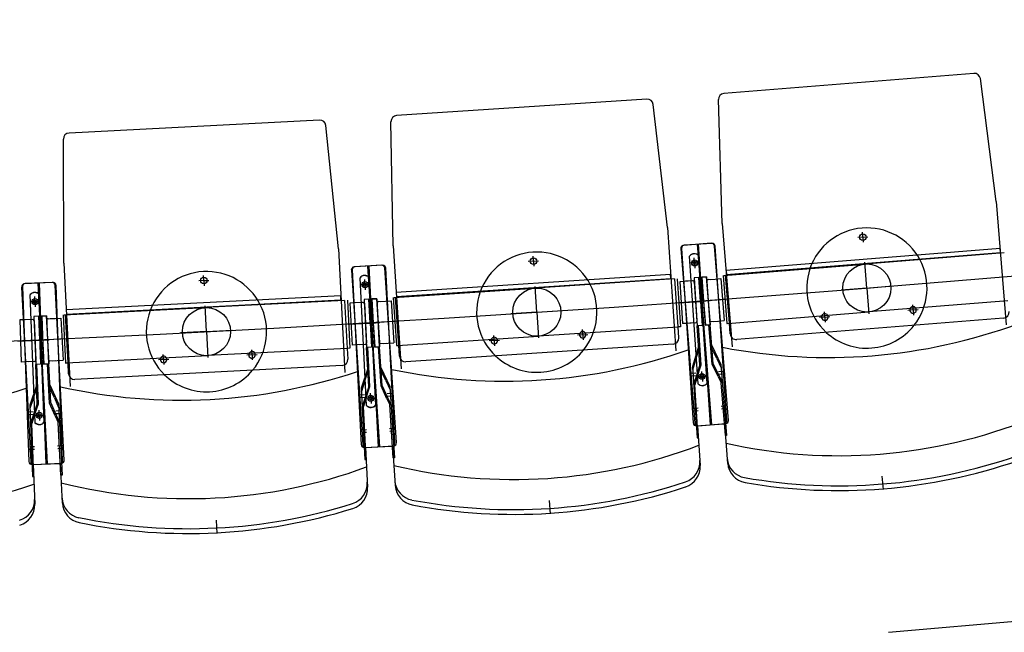
# Model space of a CAD drawing. Units: millimetres. Extents: x 179170 to 378200, y -18167 to 48568.
# Drawn here: x 287306 to 288942, y -4121 to -3103 of the extents above; entities that cross this region are included whole.
import ezdxf

# ---------------------------------------------------------------- set-up
doc = ezdxf.new("R2010")
doc.units = ezdxf.units.MM
doc.layers.add('GR_Zraum', color=8, linetype='Continuous')

msp = doc.modelspace()

# ---------------------------------------------------------------- linework, layer by layer
at = {"layer": 'GR_Zraum', "ltscale": 5}
for p, q in [((288891.8, -3191.9), (288476.2, -3225.3)), ((288929, -3405.1), (288902.5, -3200.6)), ((288348.4, -3234.6), (287932.3, -3262.1)), ((288473.5, -3441.7), (288467, -3235.6)), ((288382.5, -3448.4), (288358.9, -3243.5)), ((287804.3, -3269.6), (287387.9, -3291.2)), ((287926.5, -3478.5), (287922.9, -3272.3)), ((287835.5, -3483.8), (287814.8, -3278.6)), ((287379.1, -3507.4), (287378.4, -3301.2)), ((288929, -3405.1), (288945.5, -3610)), ((288382.5, -3448.4), (288396.1, -3653.4)), ((288473.5, -3441.7), (288490, -3646.6)), ((288707, -3464.1), (288698.6, -3464.8)), ((288707, -3464.1), (288706.4, -3455.7)), ((288707, -3464.1), (288715.5, -3463.5)), ((288707, -3464.1), (288707.7, -3472.6)), ((287835.5, -3483.8), (287846.1, -3689.1)), ((287926.5, -3478.5), (287940.1, -3683.5)), ((288404.6, -3483.4), (288427.9, -3773.5)), ((288405.9, -3483), (288425, -3773.3)), ((288455.1, -3474.4), (288409.2, -3478.1)), ((288456.4, -3474.6), (288410.5, -3477.7)), ((288456.2, -3776.3), (288432.1, -3476.2)), ((288433.5, -3476.1), (288453.3, -3776.5)), ((288483.8, -3769), (288460.4, -3479)), ((288480.9, -3769.7), (288461.7, -3479.3)), ((288935.3, -3482.9), (288479.8, -3519.5)), ((288935.8, -3489.7), (288935.3, -3482.9)), ((288159.7, -3504.2), (288159.2, -3495.7)), ((288433.3, -3708.3), (288419.2, -3495.7)), ((288427.5, -3507.1), (288426.9, -3498.6)), ((288448.2, -3707.4), (288434.2, -3494.7)), ((288480.3, -3526.3), (288935.8, -3489.7)), ((288941.9, -3490.4), (288710.7, -3509)), ((287379.1, -3507.4), (287389.7, -3712.7)), ((287907.6, -3510.9), (287861.7, -3513.9)), ((287909, -3511.1), (287863, -3513.5)), ((287904.5, -3812.7), (287884.7, -3512.4)), ((287886, -3512.3), (287901.6, -3812.9)), ((287932.1, -3805.9), (287912.9, -3515.5)), ((287929.3, -3806.5), (287914.2, -3515.9)), ((288159.7, -3504.2), (288151.2, -3504.8)), ((288159.7, -3504.2), (288168.2, -3503.7)), ((288159.7, -3504.2), (288160.3, -3512.7)), ((288427.5, -3507.1), (288419, -3507.6)), ((288427.5, -3507.1), (288436, -3506.5)), ((288427.5, -3507.1), (288428.1, -3515.6)), ((288476.4, -3527.8), (288710.7, -3509)), ((288713.9, -3548.9), (288710.4, -3506)), ((287611.9, -3536.5), (287611.4, -3528)), ((287857.1, -3519.2), (287876.2, -3809.6)), ((287858.3, -3518.8), (287873.3, -3809.4)), ((287882.5, -3744.5), (287871.5, -3531.7)), ((287879.6, -3543.2), (287879.2, -3534.7)), ((287897.5, -3743.7), (287886.5, -3530.9)), ((288387.7, -3526.2), (287931.7, -3556.4)), ((287932.1, -3563.2), (288388.1, -3533)), ((288394.2, -3533.8), (288162.7, -3549.1)), ((288388.1, -3533), (288387.7, -3526.2)), ((288400, -3613.6), (288394.7, -3533.8)), ((288400, -3613.6), (288394.7, -3533.8)), ((288398.7, -3533.5), (288403.9, -3613.4)), ((288434.6, -3531.2), (288426.6, -3531.7)), ((288426.6, -3531.7), (288431.9, -3611.5)), ((288437.2, -3571.1), (288434.6, -3531.2)), ((288434.6, -3531.2), (288439.9, -3611)), ((288439, -3530.8), (288447, -3530.2)), ((288442.2, -3570.7), (288439, -3530.8)), ((288439, -3530.8), (288445.4, -3610.6)), ((288447.6, -3530.3), (288439.6, -3530.8)), ((288439.6, -3530.8), (288444.9, -3610.7)), ((288447, -3530.2), (288453.4, -3609.9)), ((288447.6, -3530.3), (288452.8, -3610.1)), ((288450.4, -3534.9), (288461.9, -3534)), ((288453.4, -3534.7), (288461.9, -3534)), ((288461.9, -3534), (288471.3, -3533.3)), ((288471.3, -3533.3), (288476.9, -3603)), ((288471.3, -3533.3), (288476.9, -3603)), ((288474.9, -3527.9), (288481.3, -3607.7)), ((288485.3, -3607.4), (288478.9, -3527.6)), ((288479.8, -3519.5), (288480.3, -3526.3)), ((287309, -3547.2), (287324.1, -3837.8)), ((287310.3, -3546.7), (287321.2, -3837.6)), ((287359.7, -3539.6), (287313.8, -3541.9)), ((287361.1, -3539.8), (287315.1, -3541.6)), ((287352.3, -3841.4), (287336.7, -3540.7)), ((287338.1, -3540.7), (287349.4, -3841.5)), ((287380, -3834.9), (287365, -3544.3)), ((287377.2, -3835.5), (287366.2, -3544.6)), ((287611.9, -3536.5), (287603.4, -3536.9)), ((287611.9, -3536.5), (287620.4, -3536.1)), ((287611.9, -3536.5), (287612.3, -3545)), ((287879.6, -3543.2), (287871.1, -3543.6)), ((287879.6, -3543.2), (287888.1, -3542.7)), ((287879.6, -3543.2), (287880, -3551.7)), ((287928.2, -3564.6), (288162.7, -3549.1)), ((288165.3, -3589), (288162.5, -3546.1)), ((288409.5, -3537.8), (288403, -3538.3)), ((288403, -3538.3), (288407.6, -3608.1)), ((288403, -3538.3), (288407.6, -3608.1)), ((288424, -3536.9), (288409.5, -3537.8)), ((288421, -3537.1), (288412.4, -3537.6)), ((288427.1, -3538.7), (288431.4, -3604.5)), ((288447.6, -3537.2), (288452.8, -3603)), ((288713.9, -3548.9), (288671, -3552.3)), ((288713.9, -3548.9), (288756.7, -3545.4)), ((288713.9, -3548.9), (288717.3, -3591.7)), ((287331.3, -3772.8), (287323.3, -3559.8)), ((287331.2, -3571.5), (287330.9, -3563)), ((287346.3, -3772.3), (287338.3, -3559.3)), ((287839.5, -3561.8), (287383.1, -3585.4)), ((287839.8, -3568.6), (287839.5, -3561.8)), ((287886.3, -3567.4), (287878.4, -3567.8)), ((287888.4, -3607.3), (287886.3, -3567.4)), ((287886.3, -3567.4), (287890.5, -3647.3)), ((287890.8, -3567.1), (287898.8, -3566.6)), ((287893.4, -3607), (287890.8, -3567.1)), ((287890.8, -3567.1), (287896.1, -3646.9)), ((287899.3, -3566.7), (287891.3, -3567.1)), ((287891.3, -3567.1), (287895.5, -3647)), ((287898.8, -3566.6), (287904, -3646.4)), ((287899.3, -3566.7), (287903.5, -3646.6)), ((287926.7, -3564.7), (287932, -3644.5)), ((287936, -3644.3), (287930.7, -3564.5)), ((287931.7, -3556.4), (287932.1, -3563.2)), ((287331.2, -3571.5), (287322.7, -3571.8)), ((287331.2, -3571.5), (287339.7, -3571.1)), ((287331.2, -3571.5), (287331.5, -3580)), ((287379.5, -3593.6), (287614.2, -3581.4)), ((287383.5, -3592.2), (287839.8, -3568.6)), ((287616.3, -3621.4), (287614.1, -3578.5)), ((287845.9, -3569.5), (287614.2, -3581.4)), ((287850.5, -3649.3), (287846.4, -3569.4)), ((287850.5, -3649.3), (287846.4, -3569.4)), ((287850.4, -3569.2), (287854.5, -3649.1)), ((287861.1, -3573.7), (287854.7, -3574)), ((287854.7, -3574), (287858.3, -3643.9)), ((287854.7, -3574), (287858.3, -3643.9)), ((287875.6, -3572.9), (287861.1, -3573.7)), ((287872.6, -3573.1), (287864.1, -3573.5)), ((287878.4, -3567.8), (287882.5, -3647.7)), ((287878.7, -3574.8), (287882.1, -3640.7)), ((287899.2, -3573.5), (287903.6, -3639.4)), ((287902.1, -3571.4), (287913.6, -3570.6)), ((287905.1, -3571.2), (287913.6, -3570.6)), ((287913.6, -3570.6), (287923, -3570)), ((287923, -3570), (287927.7, -3639.8)), ((287923, -3570), (287927.7, -3639.8)), ((288400.7, -3573.5), (288437.2, -3571.1)), ((288440.2, -3570.9), (288426.3, -3571.8)), ((288429.3, -3571.6), (288434.2, -3571.3)), ((288439.2, -3570.9), (288453.2, -3569.8)), ((288478.7, -3567.8), (288442.2, -3570.7)), ((288450.2, -3570.1), (288445.2, -3570.5)), ((288948.3, -3570.2), (288717.1, -3588.7)), ((288790.6, -3585.3), (288790, -3576.9)), ((287337.6, -3595.7), (287329.6, -3596)), ((287329.6, -3596), (287332.6, -3676)), ((287339.1, -3635.7), (287337.6, -3595.7)), ((287337.6, -3595.7), (287340.6, -3675.7)), ((287342.1, -3595.5), (287350.1, -3595.1)), ((287344.1, -3635.5), (287342.1, -3595.5)), ((287342.1, -3595.5), (287346.2, -3675.4)), ((287350.6, -3595.3), (287342.6, -3595.6)), ((287342.6, -3595.6), (287345.6, -3675.5)), ((287350.1, -3595.1), (287354.2, -3675)), ((287350.6, -3595.3), (287353.6, -3675.2)), ((287353.3, -3600), (287364.8, -3599.4)), ((287356.3, -3599.8), (287364.9, -3599.4)), ((287364.9, -3599.4), (287374.3, -3598.9)), ((287374.3, -3598.9), (287377.9, -3668.8)), ((287374.3, -3598.9), (287377.9, -3668.8)), ((287378, -3593.7), (287382.2, -3673.6)), ((287386.2, -3673.4), (287382, -3593.5)), ((287383.1, -3585.4), (287383.5, -3592.2)), ((288165.3, -3589), (288122.4, -3591.9)), ((288165.3, -3589), (288208.2, -3586.2)), ((288165.3, -3589), (288168.2, -3631.9)), ((288482.8, -3607.6), (288717.1, -3588.7)), ((288941.1, -3598.8), (288497.5, -3634.5)), ((288643.9, -3597.1), (288635.4, -3597.8)), ((288643.9, -3597.1), (288643.2, -3588.7)), ((288643.9, -3597.1), (288652.4, -3596.5)), ((288643.9, -3597.1), (288644.6, -3605.6)), ((288790.6, -3585.3), (288782.2, -3586)), ((288790.6, -3585.3), (288799.1, -3584.7)), ((288790.6, -3585.3), (288791.3, -3593.8)), ((287312.3, -3601.7), (287305.9, -3601.9)), ((287305.9, -3601.9), (287308.5, -3671.9)), ((287305.9, -3601.9), (287308.5, -3671.9)), ((287326.8, -3601.2), (287312.3, -3601.7)), ((287323.8, -3601.3), (287315.3, -3601.6)), ((287329.9, -3603), (287332.4, -3669)), ((287350.4, -3602.1), (287353.8, -3668)), ((287851.9, -3609.2), (287888.4, -3607.3)), ((287891.4, -3607.2), (287877.4, -3607.9)), ((287880.4, -3607.7), (287885.4, -3607.5)), ((287890.4, -3607.2), (287904.4, -3606.3)), ((287929.9, -3604.6), (287893.4, -3607)), ((287901.4, -3606.5), (287896.4, -3606.8)), ((288399.5, -3613.7), (288168, -3629)), ((288403.9, -3613.4), (288400, -3613.6)), ((288401.1, -3631.6), (288400, -3613.6)), ((288400, -3613.6), (288400, -3613.6)), ((288414.1, -3607.7), (288407.6, -3608.1)), ((288429.6, -3606.7), (288414.1, -3607.7)), ((288425.6, -3606.9), (288419.6, -3607.3)), ((288439.9, -3611), (288431.9, -3611.5)), ((288436.2, -3676.4), (288431.9, -3611.5)), ((288438.2, -3676.6), (288433.9, -3611.4)), ((288452.8, -3610.1), (288444.9, -3610.7)), ((288452.8, -3610.1), (288444.9, -3610.7)), ((288445.4, -3610.6), (288453.4, -3609.9)), ((288456.7, -3675.3), (288451.4, -3610.1)), ((288458.6, -3674.7), (288453.4, -3609.9)), ((288455, -3604.8), (288467.5, -3603.8)), ((288459, -3604.5), (288465, -3604)), ((288467.5, -3603.8), (288476.9, -3603)), ((288481.3, -3607.7), (288485.3, -3607.4)), ((288486.7, -3625.3), (288485.3, -3607.4)), ((288485.3, -3607.4), (288485.3, -3607.4)), ((287616.3, -3621.4), (287573.3, -3623.6)), ((287616.3, -3621.4), (287659.2, -3619.2)), ((287616.3, -3621.4), (287618.5, -3664.3)), ((287933.5, -3644.4), (288168, -3629)), ((288094.7, -3636.3), (288094.1, -3627.8)), ((288241.6, -3626.6), (288233.1, -3627.2)), ((288241.6, -3626.6), (288241, -3618.1)), ((288241.6, -3626.6), (288250.1, -3626)), ((288241.6, -3626.6), (288242.1, -3635.1)), ((287302.6, -3637.1), (287339.1, -3635.7)), ((287342.1, -3635.6), (287328.1, -3636.1)), ((287331.1, -3636), (287336.1, -3635.8)), ((287341.1, -3635.6), (287355.1, -3634.9)), ((287380.7, -3633.6), (287344.1, -3635.5)), ((287352.1, -3635.1), (287347.1, -3635.3)), ((287854.5, -3649.1), (287850.5, -3649.3)), ((287864.8, -3643.6), (287858.3, -3643.9)), ((287880.2, -3642.8), (287864.8, -3643.6)), ((287876.2, -3643), (287870.3, -3643.3)), ((287890.5, -3647.3), (287882.5, -3647.7)), ((287885.9, -3712.6), (287882.5, -3647.7)), ((287887.9, -3712.9), (287884.5, -3647.6)), ((287903.5, -3646.6), (287895.5, -3647)), ((287903.5, -3646.6), (287895.5, -3647)), ((287896.1, -3646.9), (287904, -3646.4)), ((287906.4, -3711.8), (287902, -3646.5)), ((287908.3, -3711.3), (287904, -3646.4)), ((287905.7, -3641.3), (287918.2, -3640.4)), ((287909.7, -3641), (287915.7, -3640.6)), ((287918.2, -3640.4), (287927.7, -3639.8)), ((287932, -3644.5), (287936, -3644.3)), ((287937.2, -3662.2), (287936, -3644.3)), ((287936, -3644.3), (287936, -3644.3)), ((288391.8, -3642.2), (287947.8, -3671.6)), ((288094.7, -3636.3), (288086.2, -3636.9)), ((288094.7, -3636.3), (288103.2, -3635.7)), ((288094.7, -3636.3), (288095.2, -3644.8)), ((288434.2, -3646.3), (288423.9, -3679.6)), ((288429.3, -3668.7), (288436.2, -3646.5)), ((288464.3, -3666.2), (288454.2, -3645.2)), ((288456.2, -3644.7), (288471.3, -3676.1)), ((287383.7, -3673.5), (287618.3, -3661.3)), ((287545, -3667.6), (287544.5, -3659.2)), ((287850, -3649.3), (287618.3, -3661.3)), ((287692, -3660), (287683.5, -3660.5)), ((287692, -3660), (287691.6, -3651.5)), ((287692, -3660), (287700.5, -3659.6)), ((287692, -3660), (287692.4, -3668.5)), ((287851.5, -3667.3), (287850.5, -3649.3)), ((287850.5, -3649.3), (287850.5, -3649.3)), ((287315, -3671.6), (287308.5, -3671.9)), ((287330.5, -3671.1), (287315, -3671.6)), ((287326.5, -3671.2), (287320.5, -3671.4)), ((287340.6, -3675.7), (287332.6, -3676)), ((287335.1, -3741), (287332.6, -3676)), ((287337.1, -3741.3), (287334.6, -3675.9)), ((287353.6, -3675.2), (287345.6, -3675.5)), ((287353.6, -3675.2), (287345.6, -3675.5)), ((287346.2, -3675.4), (287354.2, -3675)), ((287355.6, -3740.4), (287352.2, -3675.1)), ((287357.6, -3739.9), (287354.2, -3675)), ((287355.9, -3669.9), (287368.4, -3669.3)), ((287359.9, -3669.7), (287365.9, -3669.4)), ((287368.4, -3669.3), (287377.9, -3668.8)), ((287382.2, -3673.6), (287386.2, -3673.4)), ((287387.1, -3691.3), (287386.2, -3673.4)), ((287386.2, -3673.4), (287386.2, -3673.4)), ((287842, -3677.8), (287397.6, -3700.8)), ((287545, -3667.6), (287536.5, -3668.1)), ((287545, -3667.6), (287553.5, -3667.2)), ((287545, -3667.6), (287545.4, -3676.1)), ((287914.1, -3702.8), (287904.4, -3681.7)), ((287906.3, -3681.2), (287921, -3712.8)), ((288423.9, -3679.6), (288431.7, -3797.9)), ((288429.3, -3668.7), (288424.2, -3685.2)), ((288436.2, -3676.4), (288425.8, -3709.7)), ((288431.3, -3698.8), (288438.2, -3676.6)), ((288466.7, -3696.2), (288456.7, -3675.3)), ((288458.6, -3674.7), (288473.7, -3706.2)), ((288464.3, -3666.2), (288471.7, -3681.7)), ((288471.3, -3676.1), (288480.8, -3794.3)), ((287884.3, -3682.5), (287873.5, -3715.6)), ((287879.1, -3704.8), (287886.3, -3682.8)), ((288429.6, -3690.5), (288421.6, -3691)), ((288429.9, -3695), (288421.9, -3695.5)), ((288440, -3696), (288431.5, -3696.5)), ((288440, -3696), (288431.5, -3696.5)), ((288440, -3696), (288439.4, -3687.5)), ((288440, -3696), (288448.5, -3695.4)), ((288440, -3696), (288448.5, -3695.4)), ((288440, -3696), (288440.5, -3704.4)), ((288466.7, -3696.2), (288471.7, -3706.7)), ((288467.2, -3687.7), (288475.2, -3687.1)), ((288467.5, -3692.2), (288475.5, -3691.6)), ((287334, -3710.8), (287322.7, -3743.8)), ((287328.5, -3733.1), (287336, -3711.1)), ((287363.5, -3731.5), (287354, -3710.3)), ((287356, -3709.8), (287370.2, -3741.7)), ((287879.1, -3704.8), (287873.8, -3721.2)), ((287885.9, -3712.6), (287875.1, -3745.8)), ((287880.7, -3735), (287887.9, -3712.9)), ((287916.1, -3732.9), (287906.4, -3711.8)), ((287908.3, -3711.3), (287922.9, -3742.9)), ((287914.1, -3702.8), (287921.3, -3718.4)), ((287921, -3712.8), (287928.8, -3831.1)), ((288431.3, -3698.8), (288427.9, -3709.9)), ((288433.7, -3797.8), (288427.9, -3709.9)), ((288478.8, -3794.4), (288471.7, -3706.7)), ((287879.1, -3726.6), (287871.1, -3727)), ((287873.5, -3715.6), (287879.6, -3834)), ((287889.4, -3732.2), (287888.9, -3723.7)), ((287916.7, -3724.4), (287924.7, -3723.9)), ((287917, -3728.9), (287925, -3728.4)), ((287322.7, -3743.8), (287327.1, -3862.3)), ((287328.5, -3733.1), (287322.9, -3749.4)), ((287335.1, -3741), (287323.8, -3774)), ((287329.6, -3763.2), (287337.1, -3741.3)), ((287365, -3761.6), (287355.6, -3740.4)), ((287357.6, -3739.9), (287371.7, -3771.8)), ((287363.5, -3731.5), (287370.5, -3747.3)), ((287370.2, -3741.7), (287376.3, -3860.1)), ((287879.3, -3731.1), (287871.3, -3731.5)), ((287880.7, -3735), (287877.1, -3746)), ((287881.6, -3833.9), (287877.1, -3746)), ((287889.4, -3732.2), (287880.9, -3732.6)), ((287889.4, -3732.2), (287880.9, -3732.6)), ((287889.4, -3732.2), (287897.9, -3731.8)), ((287889.4, -3732.2), (287897.9, -3731.8)), ((287889.4, -3732.2), (287889.8, -3740.7)), ((287916.1, -3732.9), (287921, -3743.4)), ((287926.8, -3831.2), (287921, -3743.4)), ((288471.8, -3745.6), (288479.8, -3745)), ((287328.1, -3754.9), (287320.1, -3755.2)), ((287328.3, -3759.4), (287320.3, -3759.7)), ((287329.6, -3763.2), (287325.8, -3774.3)), ((287338.3, -3760.6), (287329.8, -3760.9)), ((287338.3, -3760.6), (287329.8, -3760.9)), ((287338.3, -3760.6), (287338, -3752.1)), ((287338.3, -3760.6), (287346.8, -3760.3)), ((287338.3, -3760.6), (287346.8, -3760.3)), ((287338.3, -3760.6), (287338.6, -3769.1)), ((287365, -3761.6), (287369.8, -3772.3)), ((287365.8, -3753.2), (287373.7, -3752.8)), ((287366, -3757.7), (287374, -3757.3)), ((288433.4, -3748.5), (288425.4, -3749)), ((288433.7, -3752.9), (288425.7, -3753.4)), ((288472.2, -3750), (288480.2, -3749.4)), ((287329.1, -3862.2), (287325.8, -3774.3)), ((287374.3, -3860.2), (287369.8, -3772.3)), ((288430.4, -3778), (288476.3, -3775)), ((288432.4, -3777.9), (288436.7, -3844)), ((288433.3, -3778.1), (288479.2, -3774.4)), ((288477.2, -3774.6), (288482.5, -3840.6)), ((287882.1, -3784.6), (287874.1, -3785)), ((287882.3, -3789), (287874.3, -3789.4)), ((287920.5, -3782.3), (287928.5, -3781.8)), ((287920.8, -3786.8), (287928.8, -3786.2)), ((288480.8, -3794.3), (288478.8, -3794.4)), ((287368.8, -3811.2), (287376.8, -3810.8)), ((287878.6, -3814.1), (287924.5, -3811.7)), ((287881.6, -3814.3), (287927.5, -3811.2)), ((287925.5, -3811.4), (287929.8, -3877.5)), ((288431.7, -3797.9), (288433.7, -3797.8)), ((287330.3, -3812.9), (287322.3, -3813.2)), ((287330.4, -3817.3), (287322.4, -3817.6)), ((287369, -3815.6), (287377, -3815.2)), ((287880.6, -3814), (287884, -3880.2)), ((287326.4, -3842.4), (287372.3, -3840.6)), ((287328.4, -3842.3), (287330.9, -3908.5)), ((287329.3, -3842.5), (287375.3, -3840.2)), ((287373.3, -3840.3), (287376.7, -3906.5)), ((287879.6, -3834), (287881.6, -3833.9)), ((287928.8, -3831.1), (287926.8, -3831.2)), ((287376.3, -3860.1), (287374.3, -3860.2)), ((288739, -3861.8), (288740.8, -3883.7)), ((287327.1, -3862.3), (287329.1, -3862.2)), ((288186, -3902.3), (288187.5, -3924.3)), ((287632.5, -3934.9), (287633.6, -3956.9)), ((289165.2, -4085.9), (288749.7, -4121.5))]:
    msp.add_line(p, q, dxfattribs=at)
for centre, radius in [((288707, -3464.1), 5.5), ((288159.7, -3504.2), 5.5), ((288427.5, -3507.1), 5), ((288427.5, -3507.2), 2.75), ((288713.9, -3548.9), 40), ((287611.9, -3536.5), 5.5), ((287879.6, -3543.2), 5), ((287879.6, -3543.3), 2.75), ((288165.3, -3589), 40), ((287331.2, -3571.5), 5), ((287331.2, -3571.6), 2.75), ((287616.3, -3621.4), 40), ((288440, -3696), 5), ((288440, -3696), 2.75), ((287889.4, -3732.2), 5), ((287889.4, -3732.2), 2.75), ((287338.3, -3760.6), 5), ((287338.3, -3760.6), 2.75)]:
    msp.add_circle(centre, radius, dxfattribs=at)
for centre, radius, start, end in [((285619, 35006.9), 38680, 261.91973, 279.85258), ((288892.6, -3201.9), 10, 7.3809, 94.5951), ((288349, -3244.6), 10, 6.5649, 93.7792), ((288477, -3235.3), 10, 94.5951, 181.8094), ((287804.9, -3279.6), 10, 5.7489, 92.9632), ((287932.9, -3272.1), 10, 93.7792, 180.9934), ((287388.4, -3301.2), 10, 92.9632, 180.1775), ((288713.9, -3548.9), 100, 28.1733, 161.017), ((288409.6, -3483), 5, 94.5951, 184.5951), ((288410.8, -3482.6), 5, 93.7792, 183.7792), ((288455.5, -3479.4), 5, 4.5951, 94.5951), ((288456.7, -3479.6), 5, 3.7792, 93.7792), ((288165.3, -3589), 100, 27.3573, 160.201), ((288427.1, -3501.8), 10, 45.1888, 142.3695), ((288427.2, -3502.1), 10, 45.1888, 142.3695), ((288713.9, -3548.9), 100, 321.7515, 28.1733), ((287862, -3518.9), 5, 93.7792, 183.7792), ((287863.3, -3518.5), 5, 92.9632, 182.9632), ((287907.9, -3515.9), 5, 3.7792, 93.7792), ((287909.2, -3516.1), 5, 2.9632, 92.9632), ((288713.9, -3548.9), 100, 161.017, 227.4388), ((287616.3, -3621.4), 100, 26.5414, 159.385), ((287879.3, -3537.9), 10, 44.3728, 141.5536), ((287879.3, -3538.2), 10, 44.3728, 141.5536), ((287314, -3546.9), 5, 92.9632, 182.9632), ((287315.3, -3546.6), 5, 92.1472, 182.1472), ((287360, -3544.6), 5, 2.9632, 92.9632), ((287361.3, -3544.8), 5, 2.1472, 92.1472), ((288165.3, -3589), 100, 320.9355, 27.3573), ((288424.1, -3539.9), 3, 3.7792, 93.7792), ((288450.6, -3537.9), 3, 94.5951, 184.5951), ((287331, -3566.2), 10, 43.5569, 140.7376), ((287331, -3566.5), 10, 43.5569, 140.7376), ((288165.3, -3589), 100, 160.201, 226.6228), ((287616.3, -3621.4), 100, 320.1196, 26.5414), ((287875.8, -3575.9), 3, 2.9632, 92.9632), ((287902.3, -3574.3), 3, 93.7792, 183.7792), ((288790.6, -3585.3), 5.5, 157.5594, 31.6308), ((288790.6, -3585.3), 5.5, 31.6308, 157.5594), ((287353.5, -3603), 3, 92.9632, 182.9632), ((287616.3, -3621.4), 100, 159.385, 225.8068), ((288643.9, -3597.1), 5.5, 157.5594, 31.6308), ((288643.9, -3597.1), 5.5, 31.6308, 157.5594), ((288940.3, -3588.9), 10, 274.5951, 4.5951), ((287326.9, -3604.2), 3, 2.1472, 92.1472), ((288429.4, -3604.7), 2, 273.7792, 3.7792), ((288429.4, -3604.7), 2, 273.7792, 3.7792), ((288429.4, -3604.7), 2, 273.7792, 3.7792), ((288454.8, -3602.8), 2, 184.5951, 274.5951), ((288454.8, -3602.8), 2, 184.5951, 274.5951), ((288454.8, -3602.8), 2, 184.5951, 274.5951), ((288649.5, -2748.4), 916, 258.9517, 290.2386), ((288713.9, -3548.9), 100, 227.4388, 321.7515), ((288094.7, -3636.3), 5.5, 30.8149, 156.7435), ((288241.6, -3626.6), 5.5, 156.7435, 30.8149), ((288241.6, -3626.6), 5.5, 30.8149, 156.7435), ((288391.2, -3632.2), 10, 273.7792, 3.7792), ((288496.7, -3624.5), 10, 184.5951, 274.5951), ((287880.1, -3640.8), 2, 272.9632, 2.9632), ((287880.1, -3640.8), 2, 272.9632, 2.9632), ((287880.1, -3640.8), 2, 272.9632, 2.9632), ((287905.6, -3639.3), 2, 183.7792, 273.7792), ((287905.6, -3639.3), 2, 183.7792, 273.7792), ((287905.6, -3639.3), 2, 183.7792, 273.7792), ((288094.7, -3636.3), 5.5, 156.7435, 30.8149), ((287545, -3667.6), 5.5, 155.9275, 29.9989), ((287545, -3667.6), 5.5, 29.9989, 155.9275), ((287692, -3660), 5.5, 155.9275, 29.9989), ((287692, -3660), 5.5, 29.9989, 155.9275), ((288112.4, -2787.7), 916, 258.1357, 289.4226), ((287947.1, -3661.6), 10, 183.7792, 273.7792), ((288165.3, -3589), 100, 226.6228, 320.9355), ((287330.4, -3669.1), 2, 272.1472, 2.1472), ((287330.4, -3669.1), 2, 272.1472, 2.1472), ((287330.4, -3669.1), 2, 272.1472, 2.1472), ((287355.8, -3667.9), 2, 182.9632, 272.9632), ((287355.8, -3667.9), 2, 182.9632, 272.9632), ((287355.8, -3667.9), 2, 182.9632, 272.9632), ((287841.5, -3667.8), 10, 272.9632, 2.9632), ((287574.8, -2819.4), 916, 257.3197, 288.6067), ((287397.1, -3690.8), 10, 182.9632, 272.9632), ((287616.3, -3621.4), 100, 225.8068, 320.1196), ((288440.3, -3700.9), 10, 225.1888, 322.3695), ((288440.3, -3701.3), 10, 225.1888, 322.3695), ((287036.7, -2843.4), 916, 256.5037, 287.7907), ((287889.6, -3737.2), 10, 224.3728, 321.5536), ((287889.6, -3737.5), 10, 224.3728, 321.5536), ((287338.5, -3765.6), 10, 223.5569, 320.7376), ((287338.5, -3765.9), 10, 223.5569, 320.7376), ((288430, -3773), 5, 183.7792, 273.7792), ((288432.9, -3773.1), 5, 184.5951, 274.5951), ((288475.9, -3770), 5, 273.7792, 3.7792), ((288478.8, -3769.4), 5, 274.5951, 4.5951), ((288667.1, -2967.7), 860, 257.4167, 291.7736), ((287878.3, -3809.1), 5, 182.9632, 272.9632), ((287881.2, -3809.3), 5, 183.7792, 273.7792), ((287924.3, -3806.7), 5, 272.9632, 2.9632), ((287927.1, -3806.2), 5, 273.7792, 3.7792), ((288126.9, -3007.3), 860, 256.6007, 290.9576), ((288667.1, -2967.7), 910, 260.1007, 289.0896), ((287326.2, -3837.4), 5, 182.1472, 272.1472), ((287329.1, -3837.6), 5, 182.9632, 272.9632), ((287372.2, -3835.6), 5, 272.1472, 2.1472), ((287375, -3835.2), 5, 272.9632, 2.9632), ((288401.3, -3838.1), 35, 288.2736, 3.7792), ((288401.8, -3846.3), 35, 288.1727, 3.7792), ((288516.7, -3829.7), 35, 184.5951, 260.1007), ((288517.4, -3837.8), 35, 184.5951, 260.2016), ((288667.3, -2969.7), 916, 260.2016, 288.9887), ((287586.1, -3039.1), 860, 255.7847, 290.1417), ((287045, -3063.3), 860, 254.9688, 289.3257), ((287848.6, -3873.8), 35, 287.4576, 2.9632), ((287964.2, -3867), 35, 183.7792, 259.2848), ((287964.8, -3875.2), 35, 183.7792, 259.3856), ((288126.9, -3007.3), 910, 259.2848, 288.2736), ((287849.1, -3882), 35, 287.3568, 2.9632), ((288127, -3009.3), 916, 259.3856, 288.1727), ((287295.6, -3901.6), 35, 286.6416, 2.1472), ((287295.9, -3909.8), 35, 286.5408, 2.1472), ((287411.2, -3896.5), 35, 182.9632, 258.4688), ((287411.7, -3904.6), 35, 182.9632, 258.5696), ((287586.1, -3039.1), 910, 258.4688, 287.4576), ((287586.2, -3041.1), 916, 258.5696, 287.3568)]:
    msp.add_arc(centre, radius, start, end, dxfattribs=at)

doc.saveas('drawing.dxf')
